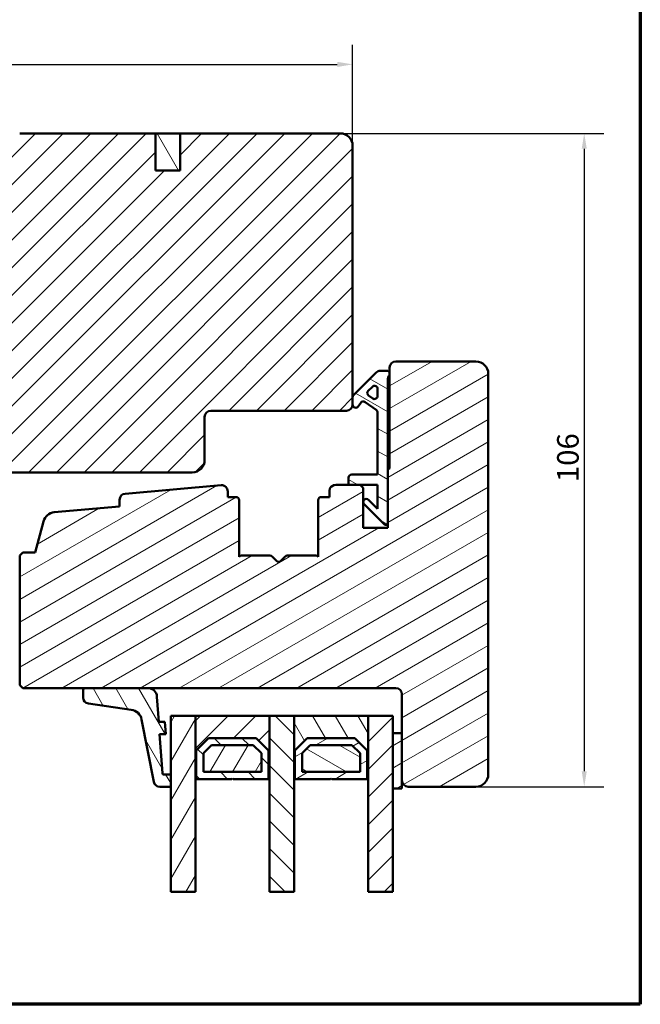
# Model space of a CAD drawing. Units: millimetres. Extents: x 13 to 821, y -287 to 287.
# Drawn here: x 513 to 614, y 10 to 170 of the extents above; entities that cross this region are included whole.
import ezdxf

# ---------------------------------------------------------------- set-up
doc = ezdxf.new("R2010")
doc.units = ezdxf.units.MM
for name, color, linetype, lineweight in [('Border (ISO)', 8, 'Continuous', 70), ('Break Line (ISO)', 7, 'Continuous', 50), ('Dimension (ISO)', 3, 'Continuous', 25), ('Hatch (ISO)', 8, 'Continuous', 18), ('Visible (ISO)', 7, 'Continuous', 50)]:
    doc.layers.add(name, color=color, linetype=linetype, lineweight=lineweight)
doc.styles.add('Note Text (ISO)', font='tahoma.ttf')
doc.dimstyles.new('Default (ISO)', dxfattribs={"dimtxt": 3.5, "dimasz": 2.5, "dimexe": 3.175, "dimexo": 0, "dimgap": 0.762, "dimtad": 1, "dimrnd": 1e-08, "dimtxsty": 'Note Text (ISO)', "dimcen": 0.09, "dimdle": 10, "dimclrd": 256, "dimclre": 256, "dimclrt": 256, "dimazin": 2, "dimtfac": 1.001486, "dimtmove": 0, "dimatfit": 3, "dimfxl": 1, "dimtolj": 1, "dimtzin": 0, "dimlwd": -1, "dimlwe": -1, "dimarcsym": 0})
pattern_1 = [(45, (413.7152, 3e-07), (-2.245064, 2.245064), [])]
pattern_2 = [(120.0002, (413.7152, 3e-07), (-2.749626, -1.58751), [])]
pattern_3 = [(30, (413.7152, 3e-07), (-1.5875, 2.74963), [])]
pattern_4 = [(150.0002, (413.7152, 3e-07), (-1.58749, -2.74964), [])]
pattern_5 = [(135.0002, (413.7152, 3e-07), (-2.245056, -2.24507), [])]
pattern_6 = [(60, (413.7152, 3e-07), (-2.74963, 1.5875), [])]

# ---------------------------------------------------------------- blocks, each defined once
blk = doc.blocks.new('Borders LEIAB A4 Border')
at = {"layer": 'Border (ISO)'}
for p, q in [((200, 287), (200, 10)), ((200, 10), (15, 10))]:
    blk.add_line(p, q, dxfattribs=at)
blk = doc.blocks.new('*D28')
at = {"layer": 'Defpoints', "color": 0, "transparency": 16777216}
for p in [(567.06, 162.5), (567.06, 149.31), (439.36, 139.31)]:
    blk.add_point(p, dxfattribs=at)
at = {"layer": 'Dimension (ISO)', "transparency": 16777216}
for p, q in [((439.36, 139.31), (439.36, 165.68)), ((567.06, 149.31), (567.06, 165.68)), ((441.86, 162.5), (564.56, 162.5))]:
    blk.add_line(p, q, dxfattribs=at)
for points in [[(441.86, 162.92), (441.86, 162.08), (439.36, 162.5)], [(564.56, 162.92), (564.56, 162.08), (567.06, 162.5)]]:
    blk.add_solid(points, dxfattribs=at)
at = {"layer": 'Dimension (ISO)', "transparency": 16777216, "insert": (499.62, 166.92), "char_height": 3.5, "attachment_point": 1, "style": 'Note Text (ISO)'}
blk.add_mtext('\\A1;128', dxfattribs=at)
blk = doc.blocks.new('*D29')
at = {"layer": 'Defpoints', "color": 0, "transparency": 16777216}
for p in [(565.06, 151.31), (587.06, 45.31), (604.62, 45.31)]:
    blk.add_point(p, dxfattribs=at)
at = {"layer": 'Dimension (ISO)', "transparency": 16777216}
for p, q in [((565.06, 151.31), (607.8, 151.31)), ((604.62, 148.81), (604.62, 47.81)), ((587.06, 45.31), (607.8, 45.31))]:
    blk.add_line(p, q, dxfattribs=at)
for points in [[(604.21, 148.81), (605.04, 148.81), (604.62, 151.31)], [(604.21, 47.81), (605.04, 47.81), (604.62, 45.31)]]:
    blk.add_solid(points, dxfattribs=at)
at = {"layer": 'Dimension (ISO)', "transparency": 16777216, "insert": (600.22, 94.71), "char_height": 3.5, "attachment_point": 1, "rotation": 90, "style": 'Note Text (ISO)'}
blk.add_mtext('\\A1;106', dxfattribs=at)

msp = doc.modelspace()

# ---------------------------------------------------------------- hatches: boundary and pattern name
at = {"layer": 'Hatch (ISO)'}
h = msp.add_hatch(dxfattribs=at)
h.set_pattern_fill('ANSI31', color=256, scale=25.4, style=0)
h.set_pattern_definition(pattern_1)
edge = h.paths.add_edge_path()
edge.add_line((567.058, 107.305), (567.058, 108.505))
edge.add_line((567.058, 108.505), (567.058, 149.305))
edge.add_ellipse((565.058, 149.305), major_axis=(0, 2), ratio=1, start_angle=270, end_angle=360)
edge.add_line((565.058, 151.305), (539.058, 151.305))
edge.add_line((539.058, 151.305), (539.058, 145.305))
edge.add_line((539.058, 145.305), (535.058, 145.305))
edge.add_line((535.058, 145.305), (535.058, 151.305))
edge.add_line((535.058, 151.305), (513.058, 151.305))
edge.add_ellipse((513.058, 149.305), major_axis=(-2, 0), ratio=1, start_angle=270, end_angle=360)
edge.add_line((511.058, 149.305), (511.058, 98.705))
edge.add_line((511.058, 98.705), (511.058, 98.476))
edge.add_line((511.058, 98.476), (511.058, 97.805))
edge.add_line((511.058, 97.805), (511.058, 96.805))
edge.add_line((511.058, 96.805), (511.558, 96.305))
edge.add_line((511.558, 96.305), (541.058, 96.305))
edge.add_ellipse((541.058, 98.305), major_axis=(2, 0), ratio=1, start_angle=270, end_angle=360)
edge.add_line((543.058, 98.305), (543.058, 105.305))
edge.add_ellipse((544.058, 105.305), major_axis=(0, 1), ratio=1, start_angle=0, end_angle=90, ccw=False)
edge.add_line((544.058, 106.305), (566.058, 106.305))
edge.add_ellipse((566.058, 107.305), major_axis=(1, 0), ratio=1, start_angle=270, end_angle=360)
h = msp.add_hatch(dxfattribs=at)
h.set_pattern_fill('ANSI31', color=256, scale=25.4, angle=75.00018, style=0)
h.set_pattern_definition(pattern_2)
h.paths.add_polyline_path([(535.058, 145.305), (539.058, 145.305), (539.058, 151.305), (535.058, 151.305)])
h = msp.add_hatch(dxfattribs=at)
h.set_pattern_fill('ANSI31', color=256, scale=25.4, angle=-14.99998, style=0)
h.set_pattern_definition(pattern_3)
edge = h.paths.add_edge_path()
edge.add_line((545.721, 94.21), (530.171, 92.851))
edge.add_ellipse((530.258, 91.855), major_axis=(-0.996, -0.087), ratio=1, start_angle=270, end_angle=355.00382)
edge.add_line((529.258, 91.855), (529.258, 90.763))
edge.add_line((529.258, 90.763), (518.671, 89.838))
edge.add_ellipse((518.845, 87.845), major_axis=(-1.992, -0.174), ratio=1, start_angle=270, end_angle=340.00382)
edge.add_line((516.913, 88.363), (515.558, 83.305))
edge.add_line((515.558, 83.305), (513.558, 83.305))
edge.add_line((513.558, 83.305), (513.058, 82.805))
edge.add_line((513.058, 82.805), (513.058, 61.805))
edge.add_line((513.058, 61.805), (513.558, 61.305))
edge.add_line((513.558, 61.305), (523.646, 61.305))
edge.add_line((523.646, 61.305), (533.829, 61.305))
edge.add_line((533.829, 61.305), (574.058, 61.305))
edge.add_ellipse((574.058, 60.305), major_axis=(1, 0), ratio=1, start_angle=0, end_angle=90, ccw=False)
edge.add_line((575.058, 60.305), (575.058, 54.005))
edge.add_line((575.058, 54.005), (575.058, 46.305))
edge.add_ellipse((576.058, 46.305), major_axis=(0, -1), ratio=1, start_angle=270, end_angle=360)
edge.add_line((576.058, 45.305), (587.058, 45.305))
edge.add_ellipse((587.058, 47.305), major_axis=(2, 0), ratio=1, start_angle=270, end_angle=360)
edge.add_line((589.058, 47.305), (589.058, 112.305))
edge.add_ellipse((587.058, 112.305), major_axis=(0, 2), ratio=1, start_angle=270, end_angle=360)
edge.add_line((587.058, 114.305), (574.058, 114.305))
edge.add_ellipse((574.058, 113.305), major_axis=(-1, 0), ratio=1, start_angle=270, end_angle=360)
edge.add_line((573.058, 113.305), (573.058, 112.305))
edge.add_line((573.058, 112.305), (573.058, 112.152))
edge.add_line((573.058, 112.152), (573.058, 97.105))
edge.add_ellipse((572.758, 97.105), major_axis=(0, -0.3), ratio=1, start_angle=0, end_angle=90, ccw=False)
edge.add_line((572.758, 96.805), (572.758, 87.805))
edge.add_line((572.758, 87.805), (572.758, 87.305))
edge.add_line((572.758, 87.305), (568.758, 87.305))
edge.add_line((568.758, 87.305), (568.758, 93.805))
edge.add_line((568.758, 93.805), (568.258, 94.305))
edge.add_line((568.258, 94.305), (566.408, 94.305))
edge.add_line((566.408, 94.305), (564.308, 94.305))
edge.add_ellipse((564.308, 93.305), major_axis=(-1, 0), ratio=1, start_angle=270, end_angle=360)
edge.add_line((563.308, 93.305), (563.308, 92.305))
edge.add_line((563.308, 92.305), (561.958, 92.305))
edge.add_ellipse((561.958, 91.805), major_axis=(-0.5, 0), ratio=1, start_angle=270, end_angle=360)
edge.add_line((561.458, 91.805), (561.458, 82.618))
edge.add_line((561.458, 82.618), (561.193, 82.805))
edge.add_line((561.193, 82.805), (556.465, 82.805))
edge.add_ellipse((556.465, 82.305), major_axis=(-0.5, 0), ratio=1, start_angle=270, end_angle=315)
edge.add_line((556.112, 82.659), (555.341, 81.888))
edge.add_ellipse((555.058, 82.171), major_axis=(-0.283, -0.283), ratio=1, start_angle=0, end_angle=90, ccw=False)
edge.add_line((554.775, 81.888), (554.005, 82.659))
edge.add_ellipse((553.651, 82.305), major_axis=(-0.354, 0.354), ratio=1, start_angle=270, end_angle=315)
edge.add_line((553.651, 82.805), (548.923, 82.805))
edge.add_line((548.923, 82.805), (548.658, 82.618))
edge.add_line((548.658, 82.618), (548.658, 91.805))
edge.add_ellipse((548.158, 91.805), major_axis=(0, 0.5), ratio=1, start_angle=270, end_angle=360)
edge.add_line((548.158, 92.305), (546.808, 92.305))
edge.add_line((546.808, 92.305), (546.808, 93.214))
edge.add_ellipse((545.808, 93.214), major_axis=(0, 1), ratio=1, start_angle=270, end_angle=364.99618)
h = msp.add_hatch(dxfattribs=at)
h.set_pattern_fill('ANSI31', color=256, scale=25.4, angle=105.00025, style=0)
h.set_pattern_definition(pattern_4)
edge = h.paths.add_edge_path()
edge.add_ellipse((574.258, 111.252), major_axis=(0, 1.5), ratio=1, start_angle=53.1301, end_angle=90)
edge.add_line((572.758, 111.252), (572.758, 96.805))
edge.add_line((572.758, 96.805), (572.758, 87.805))
edge.add_line((572.758, 87.805), (572.258, 87.805))
edge.add_line((572.258, 87.805), (568.905, 91.159))
edge.add_ellipse((569.258, 91.512), major_axis=(-0.354, 0.354), ratio=1, start_angle=270, end_angle=450, ccw=False)
edge.add_line((569.612, 91.866), (571.108, 90.369))
edge.add_line((571.108, 90.369), (571.108, 94.305))
edge.add_line((571.108, 94.305), (568.258, 94.305))
edge.add_line((568.258, 94.305), (566.408, 94.305))
edge.add_line((566.408, 94.305), (566.408, 95.455))
edge.add_ellipse((566.908, 95.455), major_axis=(-0.5, 0), ratio=1, start_angle=270, end_angle=360, ccw=False)
edge.add_line((566.908, 95.955), (571.108, 95.955))
edge.add_line((571.108, 95.955), (571.108, 106.024))
edge.add_ellipse((570.608, 106.024), major_axis=(0.41, -0.287), ratio=1, start_angle=35, end_angle=90)
edge.add_line((570.895, 106.434), (569.066, 107.715))
edge.add_ellipse((568.779, 107.305), major_axis=(0.287, 0.41), ratio=1, start_angle=0, end_angle=90)
edge.add_line((568.369, 107.592), (567.968, 107.018))
edge.add_ellipse((567.558, 107.305), major_axis=(0, -0.5), ratio=1, start_angle=270, end_angle=415, ccw=False)
edge.add_line((567.058, 107.305), (567.058, 108.505))
edge.add_ellipse((567.558, 108.505), major_axis=(-0.354, -0.354), ratio=1, start_angle=270, end_angle=315, ccw=False)
edge.add_line((567.205, 108.859), (570.858, 112.512))
edge.add_ellipse((571.565, 111.805), major_axis=(-1, 0), ratio=1, start_angle=270, end_angle=315, ccw=False)
edge.add_line((571.565, 112.805), (572.558, 112.805))
edge.add_ellipse((572.558, 112.305), major_axis=(0, 0.5), ratio=1, start_angle=270, end_angle=360, ccw=False)
edge.add_line((573.058, 112.305), (573.058, 112.152))
edge = h.paths.add_edge_path(flags=0)
edge.add_ellipse((570.608, 108.71), major_axis=(0, -0.5), ratio=1, start_angle=325, end_angle=450)
edge.add_line((571.108, 108.71), (571.108, 109.858))
edge.add_ellipse((570.608, 109.858), major_axis=(0.354, 0.354), ratio=1, start_angle=315, end_angle=450)
edge.add_line((570.255, 110.212), (569.579, 109.536))
edge.add_ellipse((569.933, 109.183), major_axis=(-0.41, 0.287), ratio=1, start_angle=350, end_angle=450)
edge.add_line((569.646, 108.773), (570.321, 108.3))
h = msp.add_hatch(dxfattribs=at)
h.set_pattern_fill('ANSI31', color=256, scale=25.4, angle=75.00018, style=0)
h.set_pattern_definition(pattern_2)
edge = h.paths.add_edge_path()
edge.add_ellipse((536.393, 47.505), major_axis=(-0.2, 0), ratio=1, start_angle=4, end_angle=90)
edge.add_line((536.393, 47.305), (537.558, 47.305))
edge.add_line((537.558, 47.305), (537.558, 45.305))
edge.add_line((537.558, 45.305), (535.775, 45.305))
edge.add_ellipse((535.775, 46.305), major_axis=(0.19, -0.982), ratio=1, start_angle=270, end_angle=349.02742, ccw=False)
edge.add_line((534.793, 46.115), (532.837, 56.204))
edge.add_ellipse((530.874, 55.824), major_axis=(1.98, -0.28), ratio=1, start_angle=19.01683, end_angle=90)
edge.add_line((531.154, 57.804), (524.206, 58.786))
edge.add_ellipse((524.346, 59.776), major_axis=(0, -1), ratio=1, start_angle=270, end_angle=351.95575, ccw=False)
edge.add_line((523.346, 59.776), (523.346, 61.005))
edge.add_ellipse((523.646, 61.005), major_axis=(-0.3, 0), ratio=1, start_angle=270, end_angle=360, ccw=False)
edge.add_line((523.646, 61.305), (533.829, 61.305))
edge.add_ellipse((533.829, 59.805), major_axis=(-0.105, 1.496), ratio=1, start_angle=270, end_angle=356, ccw=False)
edge.add_line((535.325, 59.91), (535.612, 55.805))
edge.add_line((535.612, 55.805), (536.615, 55.805))
edge.add_line((536.615, 55.805), (536.754, 53.805))
edge.add_line((536.754, 53.805), (535.752, 53.805))
edge.add_line((535.752, 53.805), (536.193, 47.491))
h = msp.add_hatch(dxfattribs=at)
h.set_pattern_fill('ANSI31', color=256, scale=25.4, angle=14.99998, style=0)
h.set_pattern_definition(pattern_6)
h.paths.add_polyline_path([(541.558, 28.241), (537.558, 28.241), (537.558, 45.305), (537.558, 47.305), (537.558, 56.805), (541.558, 56.805), (541.558, 46.555)])
h = msp.add_hatch(dxfattribs=at)
h.set_pattern_fill('ANSI31', color=256, scale=25.4, style=0)
h.set_pattern_definition(pattern_1)
h.paths.add_polyline_path([(553.558, 56.805), (541.558, 56.805), (541.558, 46.555), (541.698, 46.555), (541.698, 51.205), (543.698, 53.205), (551.418, 53.205), (553.418, 51.205), (553.418, 46.555), (553.558, 46.555)])
h = msp.add_hatch(dxfattribs=at)
h.set_pattern_fill('ANSI31', color=256, scale=25.4, angle=90.00021, style=0)
h.set_pattern_definition(pattern_5)
h.paths.add_polyline_path([(557.558, 28.241), (553.558, 28.241), (553.558, 46.555), (553.558, 56.805), (557.558, 56.805), (557.558, 46.555)])
h = msp.add_hatch(dxfattribs=at)
h.set_pattern_fill('ANSI31', color=256, scale=25.4, angle=75.00018, style=0)
h.set_pattern_definition(pattern_2)
h.paths.add_polyline_path([(569.558, 56.805), (557.558, 56.805), (557.558, 46.555), (557.698, 46.555), (557.698, 51.205), (559.698, 53.205), (567.418, 53.205), (569.418, 51.205), (569.418, 46.555), (569.558, 46.555)])
h = msp.add_hatch(dxfattribs=at)
h.set_pattern_fill('ANSI31', color=256, scale=25.4, style=0)
h.set_pattern_definition(pattern_1)
h.paths.add_polyline_path([(573.558, 28.241), (569.558, 28.241), (569.558, 46.555), (569.558, 56.805), (573.558, 56.805), (573.558, 54.005), (573.558, 45.005)])
h = msp.add_hatch(dxfattribs=at)
h.set_pattern_fill('ANSI31', color=256, scale=25.4, angle=90.00021, style=0)
h.set_pattern_definition(pattern_5)
h.paths.add_polyline_path([(543.698, 53.205), (541.698, 51.205), (541.698, 46.555), (547.458, 46.555), (547.558, 46.655), (547.658, 46.555), (553.418, 46.555), (553.418, 51.205), (551.418, 53.205)])
h.paths.add_polyline_path([(552.268, 47.705), (542.848, 47.705), (542.848, 50.729), (544.175, 52.055), (550.942, 52.055), (552.268, 50.729)], flags=0)
h = msp.add_hatch(dxfattribs=at)
h.set_pattern_fill('ANSI31', color=256, scale=25.4, angle=-14.99998, style=0)
h.set_pattern_definition(pattern_3)
h.paths.add_polyline_path([(559.698, 53.205), (557.698, 51.205), (557.698, 46.555), (563.458, 46.555), (563.558, 46.655), (563.658, 46.555), (569.418, 46.555), (569.418, 51.205), (567.418, 53.205)])
h.paths.add_polyline_path([(568.268, 47.705), (558.848, 47.705), (558.848, 50.729), (560.175, 52.055), (566.942, 52.055), (568.268, 50.729)], flags=0)
h = msp.add_hatch(dxfattribs=at)
h.set_pattern_fill('ANSI31', color=256, scale=25.4, angle=-14.99998, style=0)
h.set_pattern_definition(pattern_3)
h.paths.add_polyline_path([(575.058, 54.005), (573.558, 54.005), (573.558, 45.005), (575.058, 45.005), (575.058, 46.305)])
h = msp.add_hatch(dxfattribs=at)
h.set_pattern_fill('ANSI31', color=256, scale=25.4, angle=14.99998, style=0)
h.set_pattern_definition(pattern_6)
h.paths.add_polyline_path([(542.848, 47.705), (552.268, 47.705), (552.268, 50.729), (550.942, 52.055), (544.175, 52.055), (542.848, 50.729)])
h = msp.add_hatch(dxfattribs=at)
h.set_pattern_fill('ANSI31', color=256, scale=25.4, angle=105.00025, style=0)
h.set_pattern_definition(pattern_4)
h.paths.add_polyline_path([(558.848, 47.705), (568.268, 47.705), (568.268, 50.729), (566.942, 52.055), (560.175, 52.055), (558.848, 50.729)])

# ---------------------------------------------------------------- linework, layer by layer
at = {"layer": 'Break Line (ISO)'}
for p, q in [((541.558, 28.241), (537.558, 28.241)), ((557.558, 28.241), (553.558, 28.241)), ((573.558, 28.241), (569.558, 28.241))]:
    msp.add_line(p, q, dxfattribs=at)
at = {"layer": 'Visible (ISO)'}
for p, q in [((535.058, 151.305), (513.058, 151.305)), ((535.058, 145.305), (535.058, 151.305)), ((539.058, 151.305), (535.058, 151.305)), ((535.058, 151.305), (535.058, 145.305)), ((565.058, 151.305), (539.058, 151.305)), ((539.058, 151.305), (539.058, 145.305)), ((539.058, 145.305), (539.058, 151.305)), ((567.058, 107.305), (567.058, 149.305)), ((539.058, 145.305), (535.058, 145.305)), ((535.058, 145.305), (539.058, 145.305)), ((587.058, 114.305), (574.058, 114.305)), ((570.858, 112.512), (567.205, 108.859)), ((572.558, 112.805), (571.565, 112.805)), ((573.058, 113.305), (573.058, 97.105)), ((573.058, 112.152), (573.058, 112.305)), ((589.058, 47.305), (589.058, 112.305)), ((572.758, 87.805), (572.758, 111.252)), ((569.579, 109.536), (570.255, 110.212)), ((570.321, 108.3), (569.646, 108.773)), ((571.108, 109.858), (571.108, 108.71)), ((567.058, 108.505), (567.058, 107.305)), ((567.968, 107.018), (568.369, 107.592)), ((569.066, 107.715), (570.895, 106.434)), ((544.058, 106.305), (566.058, 106.305)), ((571.108, 106.024), (571.108, 95.955)), ((543.058, 98.305), (543.058, 105.305)), ((511.558, 96.305), (541.058, 96.305)), ((571.108, 95.955), (566.908, 95.955)), ((572.758, 96.805), (572.758, 87.305)), ((568.258, 94.305), (564.308, 94.305)), ((566.408, 95.455), (566.408, 94.305)), ((566.408, 94.305), (571.108, 94.305)), ((568.758, 93.805), (568.258, 94.305)), ((571.108, 94.305), (571.108, 90.369)), ((545.721, 94.21), (530.171, 92.851)), ((546.808, 92.305), (546.808, 93.214)), ((563.308, 93.305), (563.308, 92.305)), ((568.758, 87.305), (568.758, 93.805)), ((529.258, 91.855), (529.258, 90.763)), ((548.158, 92.305), (546.808, 92.305)), ((548.658, 82.618), (548.658, 91.805)), ((561.458, 91.805), (561.458, 82.618)), ((563.308, 92.305), (561.958, 92.305)), ((568.905, 91.159), (572.258, 87.805)), ((571.108, 90.369), (569.612, 91.866)), ((529.258, 90.763), (518.671, 89.838)), ((516.913, 88.363), (515.558, 83.305)), ((572.758, 87.305), (568.758, 87.305)), ((572.258, 87.805), (572.758, 87.805)), ((513.558, 83.305), (513.058, 82.805)), ((515.558, 83.305), (513.558, 83.305)), ((513.058, 82.805), (513.058, 61.805)), ((548.923, 82.805), (548.658, 82.618)), ((553.651, 82.805), (548.923, 82.805)), ((554.775, 81.888), (554.005, 82.659)), ((556.112, 82.659), (555.341, 81.888)), ((561.193, 82.805), (556.465, 82.805)), ((561.458, 82.618), (561.193, 82.805)), ((513.058, 61.805), (513.558, 61.305)), ((513.558, 61.305), (574.058, 61.305)), ((523.346, 61.005), (523.346, 59.776)), ((533.829, 61.305), (523.646, 61.305)), ((535.612, 55.805), (535.325, 59.91)), ((575.058, 60.305), (575.058, 46.305)), ((524.206, 58.786), (531.154, 57.804)), ((532.837, 56.204), (534.793, 46.115)), ((541.558, 56.805), (537.558, 56.805)), ((537.558, 56.805), (537.558, 28.241)), ((541.558, 28.241), (541.558, 56.805)), ((553.558, 56.805), (541.558, 56.805)), ((541.558, 56.805), (541.558, 46.555)), ((557.558, 56.805), (553.558, 56.805)), ((553.558, 56.805), (553.558, 28.241)), ((553.558, 46.555), (553.558, 56.805)), ((557.558, 28.241), (557.558, 56.805)), ((569.558, 56.805), (557.558, 56.805)), ((557.558, 56.805), (557.558, 46.555)), ((573.558, 56.805), (569.558, 56.805)), ((569.558, 56.805), (569.558, 28.241)), ((569.558, 46.555), (569.558, 56.805)), ((573.558, 28.241), (573.558, 56.805)), ((536.615, 55.805), (535.612, 55.805)), ((536.754, 53.805), (536.615, 55.805)), ((536.193, 47.491), (535.752, 53.805)), ((535.752, 53.805), (536.754, 53.805)), ((541.698, 51.205), (543.698, 53.205)), ((543.698, 53.205), (541.698, 51.205)), ((543.698, 53.205), (551.418, 53.205)), ((551.418, 53.205), (543.698, 53.205)), ((551.418, 53.205), (553.418, 51.205)), ((553.418, 51.205), (551.418, 53.205)), ((557.698, 51.205), (559.698, 53.205)), ((559.698, 53.205), (557.698, 51.205)), ((559.698, 53.205), (567.418, 53.205)), ((567.418, 53.205), (559.698, 53.205)), ((567.418, 53.205), (569.418, 51.205)), ((569.418, 51.205), (567.418, 53.205)), ((575.058, 54.005), (573.558, 54.005)), ((573.558, 54.005), (573.558, 45.005)), ((575.058, 45.005), (575.058, 54.005)), ((541.698, 46.555), (541.698, 51.205)), ((541.698, 51.205), (541.698, 46.555)), ((542.848, 50.729), (544.175, 52.055)), ((544.175, 52.055), (542.848, 50.729)), ((544.175, 52.055), (550.942, 52.055)), ((550.942, 52.055), (544.175, 52.055)), ((550.942, 52.055), (552.268, 50.729)), ((552.268, 50.729), (550.942, 52.055)), ((553.418, 51.205), (553.418, 46.555)), ((553.418, 46.555), (553.418, 51.205)), ((557.698, 46.555), (557.698, 51.205)), ((557.698, 51.205), (557.698, 46.555)), ((558.848, 50.729), (560.175, 52.055)), ((560.175, 52.055), (558.848, 50.729)), ((560.175, 52.055), (566.942, 52.055)), ((566.942, 52.055), (560.175, 52.055)), ((566.942, 52.055), (568.268, 50.729)), ((568.268, 50.729), (566.942, 52.055)), ((569.418, 51.205), (569.418, 46.555)), ((569.418, 46.555), (569.418, 51.205)), ((542.848, 47.705), (542.848, 50.729)), ((542.848, 50.729), (542.848, 47.705)), ((552.268, 50.729), (552.268, 47.705)), ((552.268, 47.705), (552.268, 50.729)), ((558.848, 47.705), (558.848, 50.729)), ((558.848, 50.729), (558.848, 47.705)), ((568.268, 50.729), (568.268, 47.705)), ((568.268, 47.705), (568.268, 50.729)), ((537.558, 47.305), (536.393, 47.305)), ((537.558, 45.305), (537.558, 47.305)), ((541.558, 46.555), (541.698, 46.555)), ((541.698, 46.555), (547.458, 46.555)), ((552.268, 47.705), (542.848, 47.705)), ((542.848, 47.705), (552.268, 47.705)), ((547.458, 46.555), (547.558, 46.655)), ((547.558, 46.655), (547.658, 46.555)), ((547.658, 46.555), (553.418, 46.555)), ((553.418, 46.555), (553.558, 46.555)), ((557.558, 46.555), (557.698, 46.555)), ((557.698, 46.555), (563.458, 46.555)), ((568.268, 47.705), (558.848, 47.705)), ((558.848, 47.705), (568.268, 47.705)), ((563.458, 46.555), (563.558, 46.655)), ((563.558, 46.655), (563.658, 46.555)), ((563.658, 46.555), (569.418, 46.555)), ((569.418, 46.555), (569.558, 46.555)), ((535.775, 45.305), (537.558, 45.305)), ((573.558, 45.005), (575.058, 45.005)), ((576.058, 45.305), (587.058, 45.305))]:
    msp.add_line(p, q, dxfattribs=at)
for centre, radius, start, end in [((565.058, 149.305), 2, 0, 90), ((574.058, 113.305), 1, 90, 180), ((587.058, 112.305), 2, 0, 90), ((571.565, 111.805), 1, 90, 135), ((572.558, 112.305), 0.5, 0, 90), ((574.258, 111.252), 1.5, 143.1301, 180), ((570.608, 109.858), 0.5, 0, 135), ((567.558, 108.505), 0.5, 135, 180), ((569.933, 109.183), 0.5, 135, 235), ((570.608, 108.71), 0.5, 235, 0), ((566.058, 107.305), 1, 270, 0), ((567.558, 107.305), 0.5, 180, 325), ((568.779, 107.305), 0.5, 55, 145), ((544.058, 105.305), 1, 90, 180), ((570.608, 106.024), 0.5, 0, 55), ((541.058, 98.305), 2, 270, 0), ((566.908, 95.455), 0.5, 90, 180), ((572.758, 97.105), 0.3, 270, 0), ((564.308, 93.305), 1, 90, 180), ((530.258, 91.855), 1, 94.99618, 180), ((545.808, 93.214), 1, 0, 94.99618), ((548.158, 91.805), 0.5, 0, 90), ((561.958, 91.805), 0.5, 90, 180), ((569.258, 91.512), 0.5, 45, 225), ((518.845, 87.845), 2, 94.99618, 165), ((553.651, 82.305), 0.5, 45, 90), ((555.058, 82.171), 0.4, 225, 315), ((556.465, 82.305), 0.5, 90, 135), ((523.646, 61.005), 0.3, 90, 180), ((533.829, 59.805), 1.5, 4, 90), ((574.058, 60.305), 1, 0, 90), ((524.346, 59.776), 1, 180, 261.95575), ((530.874, 55.824), 2, 10.97258, 81.95575), ((536.393, 47.505), 0.2, 184, 270), ((587.058, 47.305), 2, 270, 0), ((535.775, 46.305), 1, 190.97258, 270), ((576.058, 46.305), 1, 180, 270)]:
    msp.add_arc(centre, radius, start, end, dxfattribs=at)

# ---------------------------------------------------------------- block references
msp.add_blockref('Borders LEIAB A4 Border', (413.715, 0))

# ---------------------------------------------------------------- dimensions: what is measured, and where the dimension line sits
at = {"layer": 'Dimension (ISO)'}
for base, p1, p2, angle, override, picture, middle in [((567.058, 162.501), (439.358, 139.305), (567.058, 149.305), 180, {"dimgap": 0.762, "dimdec": 0, "dimtol": 0, "dimlim": 0, "dimtp": 0, "dimtm": 0, "dimtdec": 2, "dimtofl": 0, "dimatfit": 1}, '*D28', (503.208, 162.501)), ((604.624, 45.305), (565.058, 151.305), (587.058, 45.305), 90, {"dimgap": 0.762, "dimdec": 2, "dimtol": 0, "dimlim": 0, "dimtp": 0, "dimtm": 0, "dimtdec": 2, "dimtofl": 0, "dimatfit": 1}, '*D29', (604.624, 98.305))]:
    dim = msp.add_linear_dim(base=base, p1=p1, p2=p2, angle=angle, dimstyle='Default (ISO)', override=override, dxfattribs=at)
    dim.commit()
    dim.dimension.update_dxf_attribs({"geometry": picture, "text_midpoint": middle, "dimtype": 160})

doc.saveas('drawing.dxf')
